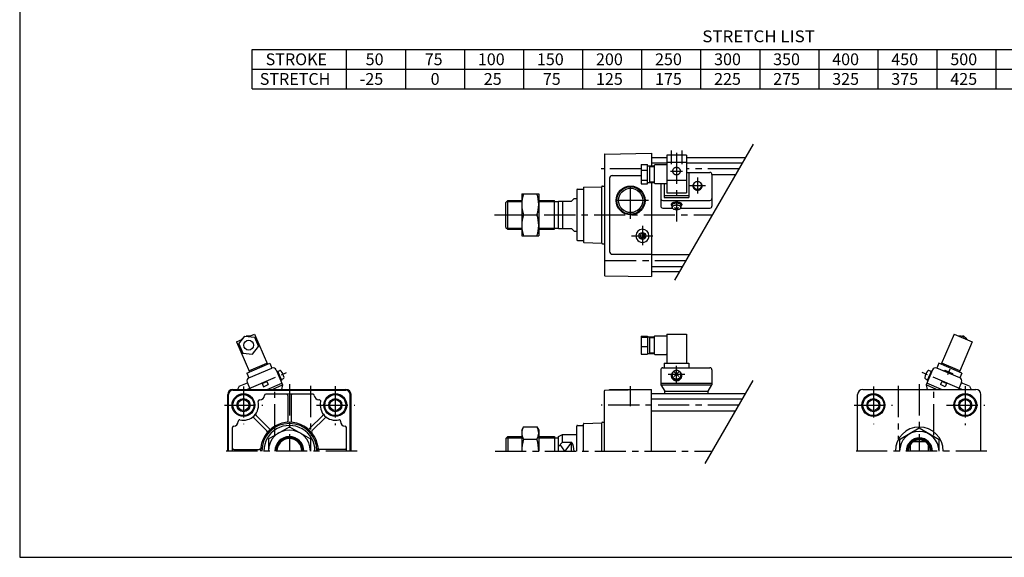
# Model space of a CAD drawing. Extents: x -564 to 574, y -400 to 400.
# Drawn here: x -564 to 186, y -400 to 9 of the extents above; entities that cross this region are included whole.
import ezdxf

# ---------------------------------------------------------------- set-up
doc = ezdxf.new("R2010")
doc.units = 0
doc.header["$LTSCALE"] = 18.983333
doc.linetypes.add('CENTER', pattern=[2, 1.25, -0.25, 0.25, -0.25])
doc.styles.add('MONOTXT', font='monotxt')

msp = doc.modelspace()

# ---------------------------------------------------------------- linework, layer by layer
at = {"color": 7}
for p, q in [((-564.5, 400.5), (-564.5, -400.5)), ((-387.36, -13.4), (404.64, -13.4)), ((-387.36, -43.4), (-387.36, -13.4)), ((-315.36, -43.4), (-315.36, -13.4)), ((-270.36, -43.4), (-270.36, -13.4)), ((-225.36, -43.4), (-225.36, -13.4)), ((-180.36, -43.4), (-180.36, -13.4)), ((-135.36, -43.4), (-135.36, -13.4)), ((-90.36, -43.4), (-90.36, -13.4)), ((-45.36, -43.4), (-45.36, -13.4)), ((-0.36, -43.4), (-0.36, -13.4)), ((44.64, -43.4), (44.64, -13.4)), ((89.64, -43.4), (89.64, -13.4)), ((134.64, -43.4), (134.64, -13.4)), ((179.64, -43.4), (179.64, -13.4)), ((-387.36, -28.4), (404.64, -28.4)), ((-387.36, -43.4), (404.64, -43.4)), ((-119, -93.62), (-119, -185.38)), ((-118.51, -93.12), (-83, -92.5)), ((-83, -92.5), (-83, -102.22)), ((-71.5, -96), (-83, -96)), ((-11.43, -96), (-56.5, -96)), ((-71.5, -100), (-83, -100)), ((-13.74, -100), (-56.5, -100)), ((-115, -111.5), (-115, -167.5)), ((-113, -109.5), (-91, -109.5)), ((-18.93, -109), (-37, -109)), ((-139.5, -120), (-135, -120)), ((-135, -118.94), (-135, -160.03)), ((-134.52, -118.47), (-121, -118)), ((-121, -161), (-121, -118)), ((-120.5, -117.5), (-119, -117.5)), ((-83, -114.72), (-83, -186.5)), ((-144, -129), (-142, -127)), ((-142, -127), (-140, -127)), ((-140, -120.5), (-140, -158.5)), ((-194, -130), (-192.5, -128.5)), ((-194, -149), (-194, -130)), ((-192.5, -150.5), (-192.5, -128.5)), ((-192.5, -128.5), (-182, -128.5)), ((-169, -128.5), (-157, -128.5)), ((-157, -150.5), (-157, -128.5)), ((-157, -129.32), (-154, -129.32)), ((-154, -129), (-144, -129)), ((-154, -150), (-154, -129)), ((-151, -129), (-151, -150)), ((-194, -149), (-192.5, -150.5)), ((-157, -149.68), (-154, -149.68)), ((-154, -150), (-144, -150)), ((-144, -150), (-142, -152)), ((-192.5, -150.5), (-182, -150.5)), ((-169, -150.5), (-157, -150.5)), ((-142, -152), (-140, -152)), ((-91.73, -155.5), (-90.87, -154)), ((-90.87, -157), (-91.73, -155.5)), ((-89.13, -154), (-90.87, -154)), ((-89.13, -157), (-90.87, -157)), ((-88.27, -155.5), (-89.13, -154)), ((-88.27, -155.5), (-89.13, -157)), ((-139.5, -159), (-135, -159)), ((-134.52, -160.53), (-121, -161)), ((-120.5, -161.5), (-119, -161.5)), ((-113, -169.5), (-83, -169.5)), ((-54.15, -170), (-83, -170)), ((-59.35, -179), (-83, -179)), ((-118.51, -185.88), (-83, -186.5)), ((-61.66, -183), (-83, -183)), ((-406, -319.5), (-406, -276.5)), ((-405.4, -319.5), (-405.4, -276.5)), ((-402, -272.5), (-316, -272.5)), ((-402, -273.1), (-316, -273.1)), ((-389, -272.5), (-389, -273.1)), ((-341, -276.1), (-377, -276.1)), ((-360.25, -277.1), (-360.25, -296.61)), ((-357.75, -277.1), (-357.75, -296.61)), ((-329, -272.5), (-329, -273.1)), ((-312.6, -319.5), (-312.6, -276.5)), ((-312, -319.5), (-312, -276.5)), ((-119, -319.5), (-119, -273.62)), ((-118.51, -273.12), (-83, -272.5)), ((-115, -273.06), (-115, -272.5)), ((-115, -272.5), (-83, -272.5)), ((-83, -319.5), (-83, -272.5)), ((-11.43, -276), (-83, -276)), ((74, -319.5), (74, -276.5)), ((78, -272.5), (164, -272.5)), ((168, -319.5), (168, -276.5)), ((-381.87, -280.5), (-381.5, -280.5)), ((-336.13, -280.5), (-336.5, -280.5)), ((-13.74, -280), (-83, -280)), ((-374.3, -302.43), (-384.42, -292.31)), ((-343.7, -302.43), (-333.58, -292.31)), ((-18.93, -289), (-83, -289)), ((-398, -296.63), (-398, -297)), ((-376.07, -304.2), (-386.19, -294.08)), ((-341.93, -304.2), (-331.81, -294.08)), ((-320, -296.63), (-320, -297)), ((-139.5, -300), (-135, -300)), ((-135, -319.5), (-135, -298.97)), ((-134.52, -298.47), (-121, -298)), ((-121, -319.5), (-121, -298)), ((-120.5, -297.5), (-119, -297.5)), ((-402.4, -319.5), (-402.4, -301.5)), ((-315.6, -319.5), (-315.6, -301.5)), ((-154, -308.5), (-151, -307)), ((-151, -307), (-140, -307)), ((-151, -312.72), (-151, -307)), ((-140, -319.5), (-140, -300.5)), ((121, -302.18), (106, -310.84)), ((136, -310.84), (121, -302.18)), ((-194, -310), (-192.5, -308.5)), ((-194, -310), (-194, -319.5)), ((-192.5, -308.5), (-182, -308.5)), ((-192.5, -308.5), (-192.5, -319.5)), ((-169, -308.5), (-157, -308.5)), ((-157, -308.5), (-157, -319.5)), ((-157, -309.32), (-154, -309.32)), ((-154, -319.5), (-154, -308.5)), ((-154, -316), (-151, -312.72)), ((-151, -312.72), (-144, -312.72)), ((-144, -319.5), (-144, -312.72)), ((106, -310.84), (106, -319.5)), ((114, -314.68), (114, -319.5)), ((125.82, -312.5), (116.18, -312.5)), ((128, -319.5), (128, -314.68)), ((136, -319.5), (136, -310.84)), ((-401.4, -318.25), (-381.89, -318.25)), ((-316.6, -318.25), (-336.11, -318.25)), ((-564.5, -400.5), (574.5, -400.5))]:
    msp.add_line(p, q, dxfattribs=at)
at = {"color": 2}
for p, q in [((-65.31, -189.33), (-5.39, -85.54)), ((-193.32, -129.32), (-182, -129.32)), ((-169, -129.32), (-157, -129.32)), ((-193.32, -149.68), (-182, -149.68)), ((-169, -149.68), (-157, -149.68)), ((-42.09, -329.1), (-5.49, -265.72)), ((-193.32, -309.32), (-182, -309.32)), ((-169, -309.32), (-157, -309.32)), ((-149, -319.5), (-152.66, -314.53)), ((-144, -312.72), (-149, -319.5))]:
    msp.add_line(p, q, dxfattribs=at)
at = {"color": 4}
for p, q in [((-56.5, -94.03), (-71.5, -94.03)), ((-71.5, -94.03), (-71.5, -122.79)), ((-56.5, -94.03), (-56.5, -122.79)), ((-91, -101.02), (-86, -101.02)), ((-91, -101.02), (-91, -115.92)), ((-86, -115.92), (-86, -101.02)), ((-86, -102.22), (-81, -102.22)), ((-84.5, -102.22), (-84.5, -114.72)), ((-84.5, -102.72), (-81, -102.72)), ((-81, -101.97), (-81, -114.97)), ((-71.5, -101.47), (-80.5, -101.47)), ((-71.5, -99.22), (-56.5, -99.22)), ((-91, -105.54), (-86, -105.54)), ((-56.5, -107.15), (-54.5, -107.15)), ((-54.5, -107.15), (-54.5, -126.2)), ((-54.5, -107.19), (-38.5, -107.19)), ((-37, -108.69), (-37, -132.86)), ((-91, -112.98), (-86, -112.98)), ((-91, -115.92), (-86, -115.92)), ((-86, -114.72), (-81, -114.72)), ((-84.5, -114.22), (-81, -114.22)), ((-80.5, -115.47), (-71.5, -115.47)), ((-76, -115.47), (-76, -132.86)), ((-73.5, -115.47), (-73.5, -126.2)), ((-71.5, -113.03), (-56.5, -113.03)), ((-182, -123.5), (-169, -123.5)), ((-182, -123.5), (-182, -155.5)), ((-169, -123.5), (-169, -155.5)), ((-73.5, -124.63), (-54.5, -124.63)), ((-73.5, -126.2), (-54.5, -126.2)), ((-71.5, -122.79), (-56.5, -122.79)), ((-74.5, -128.5), (-38.5, -128.5)), ((-74.5, -134.36), (-67.18, -134.36)), ((-68, -131.43), (-68, -131.89)), ((-67.4, -133.79), (-67.4, -131.89)), ((-60.82, -134.36), (-38.5, -134.36)), ((-60.6, -131.89), (-60.6, -133.79)), ((-60, -131.43), (-60, -131.89)), ((-180.57, -139.5), (-170.43, -139.5)), ((-182, -155.5), (-169, -155.5)), ((-397.48, -237.91), (-392.96, -231.92)), ((-392.96, -231.92), (-385.52, -232.83)), ((-389.98, -232.28), (-385.47, -230.37)), ((-385.47, -230.37), (-375.71, -253.38)), ((-91, -231.92), (-91, -245.73)), ((-91, -231.92), (-86, -231.92)), ((-86, -231.92), (-86, -245.73)), ((-86, -232.57), (-81, -232.57)), ((-84.5, -232.57), (-84.5, -245.07)), ((-81, -232.32), (-81, -245.32)), ((-71.5, -231.82), (-80.5, -231.82)), ((-71.5, -230.37), (-56.5, -230.37)), ((-71.5, -230.37), (-71.5, -252.6)), ((-56.5, -230.37), (-56.5, -252.6)), ((147.47, -230.37), (137.71, -253.38)), ((147.47, -230.37), (161.28, -236.23)), ((154.96, -231.92), (153.83, -232.05)), ((155.65, -232.83), (154.96, -231.92)), ((-399.28, -236.23), (-394.78, -234.32)), ((-399.28, -236.23), (-389.51, -259.24)), ((-397.48, -237.91), (-394.55, -244.82)), ((-387.1, -245.73), (-382.58, -239.74)), ((-385.52, -232.83), (-382.58, -239.74)), ((-91, -232.83), (-86, -232.83)), ((-91, -239.74), (-86, -239.74)), ((-84.5, -233.07), (-81, -233.07)), ((161.28, -236.23), (151.51, -259.24)), ((-394.55, -244.82), (-387.1, -245.73)), ((-91, -245.73), (-86, -245.73)), ((-86, -245.07), (-81, -245.07)), ((-84.5, -244.57), (-81, -244.57)), ((-80.5, -245.82), (-72, -245.82)), ((-391.35, -260.02), (-373.87, -252.6)), ((-389.9, -258.32), (-376.1, -252.46)), ((-373.87, -252.6), (-372.3, -256.28)), ((-73.5, -252.6), (-73.5, -256.08)), ((-73.5, -252.6), (-54.5, -252.6)), ((-71.5, -252.46), (-56.5, -252.46)), ((-54.5, -252.6), (-54.5, -256.08)), ((135.87, -252.6), (134.3, -256.28)), ((153.35, -260.02), (135.87, -252.6)), ((151.9, -258.32), (138.1, -252.46)), ((-391.35, -260.02), (-389.79, -263.7)), ((-389.79, -263.7), (-372.3, -256.28)), ((-369.02, -257.6), (-364.14, -269.11)), ((-368.63, -258.52), (-368.17, -258.33)), ((-368.17, -258.33), (-365.05, -265.69)), ((-367.94, -258.88), (-366.35, -258.2)), ((-76, -257.58), (-76, -269.11)), ((-74.5, -256.08), (-38.5, -256.08)), ((-37, -257.58), (-37, -269.11)), ((131.02, -257.6), (126.14, -269.11)), ((130.17, -258.33), (127.05, -265.69)), ((129.94, -258.88), (128.35, -258.2)), ((130.63, -258.52), (130.17, -258.33)), ((151.79, -263.7), (134.3, -256.28)), ((139.83, -258.62), (140.55, -257.84)), ((140.55, -257.84), (146.33, -260.3)), ((146.33, -260.3), (146.27, -261.36)), ((153.35, -260.02), (151.79, -263.7)), ((-397.36, -270.17), (-390.92, -267.44)), ((-391.12, -266.98), (-388.77, -272.5)), ((-379.76, -268.14), (-376.08, -266.57)), ((-379.76, -268.14), (-378.79, -270.44)), ((-378.79, -270.44), (-375.1, -268.87)), ((-376.08, -266.57), (-375.1, -268.87)), ((-375.97, -272.5), (-364.73, -267.73)), ((-372.13, -272.5), (-364.14, -269.11)), ((-365.51, -265.89), (-365.05, -265.69)), ((-363.69, -264.46), (-365.28, -265.14)), ((-364.14, -269.11), (-364.98, -272.5)), ((-76, -267.73), (-37, -267.73)), ((-76, -269.11), (-73, -273.96)), ((-76, -269.11), (-37, -269.11)), ((-40, -273.96), (-37, -269.11)), ((125.69, -264.46), (127.28, -265.14)), ((134.13, -272.5), (126.14, -269.11)), ((126.14, -269.11), (126.98, -272.5)), ((137.97, -272.5), (126.73, -267.73)), ((127.51, -265.89), (127.05, -265.69)), ((138.08, -266.57), (137.1, -268.87)), ((140.79, -270.44), (137.1, -268.87)), ((141.76, -268.14), (138.08, -266.57)), ((141.76, -268.14), (140.79, -270.44)), ((153.12, -266.98), (150.77, -272.5)), ((159.36, -270.17), (152.92, -267.44)), ((-397.36, -270.17), (-398.54, -272.5)), ((-73, -276), (-73, -273.96)), ((-73, -273.96), (-40, -273.96)), ((-40, -276), (-40, -273.96)), ((159.36, -270.17), (160.54, -272.5)), ((-375, -310.26), (-359, -301.02)), ((-359, -301.02), (-343, -310.26)), ((-182, -303.51), (-180.57, -301.03)), ((-182, -303.51), (-182, -319.5)), ((-180.57, -301.03), (-170.43, -301.03)), ((-170.43, -301.03), (-169, -303.51)), ((-169, -303.51), (-169, -319.5)), ((-375, -310.26), (-375, -319.5)), ((-343, -310.26), (-343, -319.5)), ((-180.57, -310.51), (-170.43, -310.51))]:
    msp.add_line(p, q, dxfattribs=at)
at = {"color": 6, "linetype": 'CENTER'}
for p, q in [((-68, -90.35), (-68, -100.85)), ((-64, -92.11), (-64, -144.5)), ((-60, -90.35), (-60, -100.85)), ((-68.47, -106.12), (-59.53, -106.12)), ((-48, -110.9), (-48, -123.23)), ((-54.17, -117.06), (-41.83, -117.06)), ((-64, -267.24), (-64, -254.44)), ((-391.32, -272.5), (-361.09, -259.67)), ((-70.4, -260.84), (-57.6, -260.84)), ((153.32, -272.5), (123.09, -259.67)), ((144.29, -257.07), (142.46, -261.36))]:
    msp.add_line(p, q, dxfattribs=at)
at = {"color": 2, "linetype": 'CENTER'}
for p, q in [((-91, -104.5), (-121.52, -104.5)), ((-16.34, -104.5), (-56.5, -104.5)), ((-99, -142.61), (-99, -114.68)), ((-85.3, -128.5), (-113.09, -128.5)), ((-202.8, -139.5), (-36.54, -139.5)), ((-90, -147.95), (-90, -162.57)), ((-98.19, -155.5), (-81.93, -155.5)), ((-56.75, -174.5), (-121.52, -174.5)), ((-370, -307.5), (-370, -269.93)), ((-359, -268.64), (-359, -319.5)), ((-343, -269.92), (-343, -310.13)), ((-99, -285.2), (-99, -270.05)), ((105, -269.92), (105, -310.13)), ((121, -268.64), (121, -319.5)), ((132, -307.5), (132, -269.93)), ((-394, -270.31), (-394, -299.04)), ((-324, -270.13), (-324, -299.86)), ((86, -270.31), (86, -299.04)), ((156, -270.13), (156, -299.86)), ((-408.56, -284.5), (-379.31, -284.5)), ((-338.22, -284.5), (-309.01, -284.5)), ((-16.34, -284.5), (-121.52, -284.5)), ((71.44, -284.5), (100.69, -284.5)), ((141.78, -284.5), (170.99, -284.5)), ((-307.47, -319.5), (-409.47, -319.5)), ((-202.24, -319.5), (-36.54, -319.5)), ((172.53, -319.5), (70.53, -319.5))]:
    msp.add_line(p, q, dxfattribs=at)
at = {"color": 6}
for p, q in [((-65.71, -262.56), (-62.29, -259.13)), ((-62.29, -262.56), (-65.71, -259.13))]:
    msp.add_line(p, q, dxfattribs=at)
at = {"color": 4}
for points in [[(-61, -106.12), (-61.01, -105.88), (-61.05, -105.64), (-61.1, -105.41), (-61.18, -105.18), (-61.28, -104.95), (-61.4, -104.74), (-61.54, -104.54), (-61.7, -104.35), (-61.88, -104.17), (-62.07, -104.01), (-62.28, -103.86), (-62.5, -103.73), (-62.73, -103.62), (-62.97, -103.53), (-63.22, -103.45), (-63.48, -103.4), (-63.74, -103.37), (-64, -103.36), (-64.26, -103.37), (-64.52, -103.4), (-64.78, -103.45), (-65.03, -103.53), (-65.27, -103.62), (-65.5, -103.73), (-65.72, -103.86), (-65.93, -104.01), (-66.12, -104.17), (-66.3, -104.35), (-66.46, -104.54), (-66.6, -104.74), (-66.72, -104.95), (-66.82, -105.18), (-66.9, -105.41), (-66.95, -105.64), (-66.99, -105.88), (-67, -106.12), (-66.99, -106.36), (-66.95, -106.6), (-66.9, -106.84), (-66.82, -107.07), (-66.72, -107.29), (-66.6, -107.5), (-66.46, -107.71), (-66.3, -107.9), (-66.12, -108.07), (-65.93, -108.24), (-65.72, -108.38), (-65.5, -108.51), (-65.27, -108.62), (-65.03, -108.72), (-64.78, -108.79), (-64.52, -108.84), (-64.26, -108.87), (-64, -108.88), (-63.74, -108.87), (-63.48, -108.84), (-63.22, -108.79), (-62.97, -108.72), (-62.73, -108.62), (-62.5, -108.51), (-62.28, -108.38), (-62.07, -108.24), (-61.88, -108.07), (-61.7, -107.9), (-61.54, -107.71), (-61.4, -107.5), (-61.28, -107.29), (-61.18, -107.07), (-61.1, -106.84), (-61.05, -106.6), (-61.01, -106.36), (-61, -106.12)], [(-49.76, -114.67), (-50.02, -114.82), (-50.26, -114.99), (-50.49, -115.19), (-50.7, -115.4), (-50.88, -115.63), (-51.05, -115.87), (-51.19, -116.13), (-51.3, -116.39), (-51.39, -116.66), (-51.46, -116.94), (-51.49, -117.23), (-51.5, -117.51), (-51.48, -117.8), (-51.43, -118.08), (-51.36, -118.36), (-51.26, -118.63), (-51.13, -118.89), (-50.98, -119.14), (-50.81, -119.38), (-50.61, -119.6), (-50.4, -119.8), (-50.16, -119.99), (-49.91, -120.15), (-49.64, -120.3), (-49.36, -120.42), (-49.07, -120.52), (-48.77, -120.6), (-48.46, -120.65), (-48.16, -120.67), (-47.84, -120.67), (-47.54, -120.65), (-47.23, -120.6), (-46.93, -120.52), (-46.64, -120.42), (-46.36, -120.3), (-46.09, -120.15), (-45.84, -119.99), (-45.6, -119.8), (-45.39, -119.6), (-45.19, -119.38), (-45.02, -119.14), (-44.87, -118.89), (-44.74, -118.63), (-44.64, -118.36), (-44.57, -118.08), (-44.52, -117.8), (-44.5, -117.51), (-44.51, -117.23), (-44.54, -116.94), (-44.61, -116.66), (-44.7, -116.39), (-44.81, -116.13), (-44.95, -115.87), (-45.12, -115.63), (-45.3, -115.4), (-45.51, -115.19), (-45.74, -114.99), (-45.98, -114.82), (-46.24, -114.67)], [(-44.86, -117.06), (-44.87, -116.81), (-44.91, -116.56), (-44.97, -116.31), (-45.05, -116.07), (-45.15, -115.84), (-45.28, -115.62), (-45.43, -115.4), (-45.59, -115.2), (-45.78, -115.02), (-45.98, -114.85), (-46.2, -114.69), (-46.43, -114.56), (-46.67, -114.44), (-46.93, -114.35), (-47.19, -114.27), (-47.45, -114.22), (-47.73, -114.18), (-48, -114.17), (-48.27, -114.18), (-48.55, -114.22), (-48.81, -114.27), (-49.07, -114.35), (-49.33, -114.44), (-49.57, -114.56), (-49.8, -114.69), (-50.02, -114.85), (-50.22, -115.02), (-50.41, -115.2), (-50.57, -115.4), (-50.72, -115.62), (-50.85, -115.84), (-50.95, -116.07), (-51.03, -116.31), (-51.09, -116.56), (-51.13, -116.81), (-51.14, -117.06), (-51.13, -117.31), (-51.09, -117.56), (-51.03, -117.81), (-50.95, -118.05), (-50.85, -118.28), (-50.72, -118.51), (-50.57, -118.72), (-50.41, -118.92), (-50.22, -119.11), (-50.02, -119.28), (-49.8, -119.43), (-49.57, -119.57), (-49.33, -119.68), (-49.07, -119.78), (-48.81, -119.85), (-48.55, -119.91), (-48.27, -119.94), (-48, -119.95), (-47.73, -119.94), (-47.45, -119.91), (-47.19, -119.85), (-46.93, -119.78), (-46.67, -119.68), (-46.43, -119.57), (-46.2, -119.43), (-45.98, -119.28), (-45.78, -119.11), (-45.59, -118.92), (-45.43, -118.72), (-45.28, -118.51), (-45.15, -118.28), (-45.05, -118.05), (-44.97, -117.81), (-44.91, -117.56), (-44.87, -117.31), (-44.86, -117.06)], [(-60, -131.43), (-60.02, -131.29), (-60.06, -131.15), (-60.14, -131.01), (-60.26, -130.88), (-60.4, -130.75), (-60.57, -130.63), (-60.76, -130.51), (-60.99, -130.4), (-61.24, -130.3), (-61.51, -130.21), (-61.8, -130.13), (-62.1, -130.05), (-62.43, -129.99), (-62.76, -129.94), (-63.11, -129.91), (-63.46, -129.88), (-63.82, -129.87), (-64.18, -129.87), (-64.54, -129.88), (-64.89, -129.91), (-65.24, -129.94), (-65.57, -129.99), (-65.9, -130.05), (-66.2, -130.13), (-66.49, -130.21), (-66.76, -130.3), (-67.01, -130.4), (-67.24, -130.51), (-67.43, -130.63), (-67.6, -130.75), (-67.74, -130.88), (-67.86, -131.01), (-67.94, -131.15), (-67.98, -131.29), (-68, -131.43)], [(-60.6, -132.71), (-60.43, -132.59), (-60.28, -132.47), (-60.17, -132.34), (-60.08, -132.2), (-60.03, -132.06), (-60, -131.93), (-60.01, -131.79), (-60.05, -131.65), (-60.12, -131.51), (-60.22, -131.38), (-60.35, -131.25), (-60.51, -131.13), (-60.69, -131.01), (-60.9, -130.9), (-61.14, -130.8), (-61.4, -130.7), (-61.68, -130.62), (-61.97, -130.54), (-62.29, -130.48), (-62.61, -130.42), (-62.95, -130.38), (-63.3, -130.35), (-63.65, -130.33), (-64, -130.33), (-64.35, -130.33), (-64.7, -130.35), (-65.05, -130.38), (-65.39, -130.42), (-65.71, -130.48), (-66.03, -130.54), (-66.32, -130.62), (-66.6, -130.7), (-66.86, -130.8), (-67.1, -130.9), (-67.31, -131.01), (-67.49, -131.13), (-67.65, -131.25), (-67.78, -131.38), (-67.88, -131.51), (-67.95, -131.65), (-67.99, -131.79), (-68, -131.93), (-67.97, -132.06), (-67.92, -132.2), (-67.83, -132.34), (-67.72, -132.47), (-67.57, -132.59), (-67.4, -132.71)], [(-60.6, -131.89), (-60.61, -131.77), (-60.65, -131.65), (-60.72, -131.54), (-60.82, -131.42), (-60.94, -131.31), (-61.08, -131.21), (-61.25, -131.11), (-61.44, -131.02), (-61.65, -130.93), (-61.88, -130.85), (-62.13, -130.78), (-62.39, -130.72), (-62.66, -130.67), (-62.95, -130.63), (-63.24, -130.59), (-63.54, -130.57), (-63.85, -130.56), (-64.15, -130.56), (-64.46, -130.57), (-64.76, -130.59), (-65.05, -130.63), (-65.34, -130.67), (-65.61, -130.72), (-65.87, -130.78), (-66.12, -130.85), (-66.35, -130.93), (-66.56, -131.02), (-66.75, -131.11), (-66.92, -131.21), (-67.06, -131.31), (-67.18, -131.42), (-67.28, -131.54), (-67.35, -131.65), (-67.39, -131.77), (-67.4, -131.89)], [(-60.6, -133.79), (-60.61, -133.64), (-60.65, -133.5), (-60.72, -133.36), (-60.81, -133.23), (-60.92, -133.1), (-61.06, -132.97), (-61.21, -132.85), (-61.4, -132.74), (-61.6, -132.63), (-61.81, -132.54), (-62.05, -132.45), (-62.3, -132.37), (-62.56, -132.31), (-62.84, -132.25), (-63.12, -132.21), (-63.41, -132.18), (-63.7, -132.16), (-64, -132.15), (-64.3, -132.16), (-64.59, -132.18), (-64.88, -132.21), (-65.16, -132.25), (-65.44, -132.31), (-65.7, -132.37), (-65.95, -132.45), (-66.19, -132.54), (-66.4, -132.63), (-66.6, -132.74), (-66.79, -132.85), (-66.94, -132.97), (-67.08, -133.1), (-67.19, -133.23), (-67.28, -133.36), (-67.35, -133.5), (-67.39, -133.64), (-67.4, -133.79), (-67.39, -133.93), (-67.35, -134.07), (-67.28, -134.21), (-67.19, -134.34), (-67.08, -134.48), (-66.94, -134.6), (-66.79, -134.72), (-66.6, -134.83), (-66.4, -134.94), (-66.19, -135.04), (-65.95, -135.12), (-65.7, -135.2), (-65.44, -135.26), (-65.16, -135.32), (-64.88, -135.36), (-64.59, -135.39), (-64.3, -135.41), (-64, -135.42), (-63.7, -135.41), (-63.41, -135.39), (-63.12, -135.36), (-62.84, -135.32), (-62.56, -135.26), (-62.3, -135.2), (-62.05, -135.12), (-61.81, -135.04), (-61.6, -134.94), (-61.4, -134.83), (-61.21, -134.72), (-61.06, -134.6), (-60.92, -134.48), (-60.81, -134.34), (-60.72, -134.21), (-60.65, -134.07), (-60.61, -133.93), (-60.6, -133.79)], [(-66.41, -259.07), (-66.68, -259.28), (-66.93, -259.5), (-67.16, -259.75), (-67.36, -260.01), (-67.54, -260.29), (-67.69, -260.58), (-67.81, -260.88), (-67.9, -261.19), (-67.96, -261.51), (-68, -261.83), (-68, -262.15), (-67.97, -262.47), (-67.91, -262.79), (-67.82, -263.1), (-67.7, -263.41), (-67.55, -263.7), (-67.38, -263.98), (-67.18, -264.24), (-66.96, -264.49), (-66.71, -264.72), (-66.44, -264.93), (-66.16, -265.11), (-65.85, -265.27), (-65.54, -265.41), (-65.21, -265.52), (-64.87, -265.6), (-64.52, -265.66), (-64.18, -265.69), (-63.82, -265.69), (-63.48, -265.66), (-63.13, -265.6), (-62.79, -265.52), (-62.46, -265.41), (-62.15, -265.27), (-61.84, -265.11), (-61.56, -264.93), (-61.29, -264.72), (-61.04, -264.49), (-60.82, -264.24), (-60.62, -263.98), (-60.45, -263.7), (-60.3, -263.41), (-60.18, -263.1), (-60.09, -262.79), (-60.03, -262.47), (-60, -262.15), (-60, -261.83), (-60.04, -261.51), (-60.1, -261.19), (-60.19, -260.88), (-60.31, -260.58), (-60.46, -260.29), (-60.64, -260.01), (-60.84, -259.75), (-61.07, -259.5), (-61.32, -259.28), (-61.59, -259.07)], [(-68, -262.11), (-67.99, -262.43), (-67.95, -262.76), (-67.89, -263.08), (-67.79, -263.39), (-67.66, -263.7), (-67.5, -263.99), (-67.31, -264.27), (-67.1, -264.53), (-66.87, -264.77), (-66.61, -265), (-66.33, -265.2), (-66.03, -265.38), (-65.72, -265.53), (-65.39, -265.66), (-65.05, -265.76), (-64.71, -265.83), (-64.35, -265.87), (-64, -265.89), (-63.65, -265.87), (-63.29, -265.83), (-62.95, -265.76), (-62.61, -265.66), (-62.28, -265.53), (-61.97, -265.38), (-61.67, -265.2), (-61.39, -265), (-61.13, -264.77), (-60.9, -264.53), (-60.69, -264.27), (-60.5, -263.99), (-60.34, -263.7), (-60.21, -263.39), (-60.11, -263.08), (-60.05, -262.76), (-60.01, -262.43), (-60, -262.11)], [(-60.6, -261.34), (-60.61, -261.06), (-60.65, -260.78), (-60.72, -260.5), (-60.81, -260.24), (-60.92, -259.98), (-61.06, -259.73), (-61.21, -259.49), (-61.4, -259.27), (-61.6, -259.07), (-61.81, -258.88), (-62.05, -258.71), (-62.3, -258.56), (-62.56, -258.43), (-62.84, -258.32), (-63.12, -258.24), (-63.41, -258.18), (-63.7, -258.14), (-64, -258.13), (-64.3, -258.14), (-64.59, -258.18), (-64.88, -258.24), (-65.16, -258.32), (-65.44, -258.43), (-65.7, -258.56), (-65.95, -258.71), (-66.19, -258.88), (-66.4, -259.07), (-66.6, -259.27), (-66.79, -259.49), (-66.94, -259.73), (-67.08, -259.98), (-67.19, -260.24), (-67.28, -260.5), (-67.35, -260.78), (-67.39, -261.06), (-67.4, -261.34), (-67.39, -261.61), (-67.35, -261.89), (-67.28, -262.17), (-67.19, -262.43), (-67.08, -262.69), (-66.94, -262.94), (-66.79, -263.18), (-66.6, -263.4), (-66.4, -263.6), (-66.19, -263.79), (-65.95, -263.96), (-65.7, -264.11), (-65.44, -264.24), (-65.16, -264.35), (-64.88, -264.43), (-64.59, -264.5), (-64.3, -264.53), (-64, -264.54), (-63.7, -264.53), (-63.41, -264.5), (-63.12, -264.43), (-62.84, -264.35), (-62.56, -264.24), (-62.3, -264.11), (-62.05, -263.96), (-61.81, -263.79), (-61.6, -263.6), (-61.4, -263.4), (-61.21, -263.18), (-61.06, -262.94), (-60.92, -262.69), (-60.81, -262.43), (-60.72, -262.17), (-60.65, -261.89), (-60.61, -261.61), (-60.6, -261.34)], [(-67.38, -261.68), (-67.4, -261.95), (-67.39, -262.23), (-67.36, -262.5), (-67.3, -262.77), (-67.21, -263.04), (-67.1, -263.29), (-66.97, -263.54), (-66.81, -263.78), (-66.63, -264), (-66.43, -264.2), (-66.21, -264.39), (-65.97, -264.56), (-65.72, -264.71), (-65.45, -264.84), (-65.18, -264.95), (-64.89, -265.03), (-64.6, -265.09), (-64.3, -265.13), (-64, -265.14), (-63.7, -265.13), (-63.4, -265.09), (-63.11, -265.03), (-62.82, -264.95), (-62.55, -264.84), (-62.28, -264.71), (-62.03, -264.56), (-61.79, -264.39), (-61.57, -264.2), (-61.37, -264), (-61.19, -263.78), (-61.03, -263.54), (-60.9, -263.29), (-60.79, -263.04), (-60.7, -262.77), (-60.64, -262.5), (-60.61, -262.23), (-60.6, -261.95), (-60.62, -261.68)]]:
    msp.add_lwpolyline(points, dxfattribs=at)
at = {"color": 7}
for centre, radius in [((-99, -128.5), 11), ((-99, -128.5), 9.25), ((-90, -155.5), 2.6), ((-394, -284.5), 8.7), ((-394, -284.5), 8), ((-324, -284.5), 8.7), ((-324, -284.5), 8), ((86, -284.5), 8.7), ((86, -284.5), 8), ((156, -284.5), 8.7), ((156, -284.5), 8), ((-394, -284.5), 4.18), ((-324, -284.5), 4.18), ((86, -284.5), 4.18), ((156, -284.5), 4.18)]:
    msp.add_circle(centre, radius, dxfattribs=at)
at = {"color": 2}
for centre, radius in [((-99, -128.5), 10.48), ((-394, -284.5), 5), ((-324, -284.5), 5), ((86, -284.5), 5), ((156, -284.5), 5)]:
    msp.add_circle(centre, radius, dxfattribs=at)
at = {"color": 4}
msp.add_circle((-390.03, -238.82), 3.75, dxfattribs=at)
at = {"color": 7}
for centre, radius, start, end in [((-118.5, -93.62), 0.5, 91.00025, 179.99995), ((-113, -111.5), 2, 89.99998, 179.99995), ((-139.5, -120.5), 0.5, 89.99998, 179.99995), ((-134.5, -118.97), 0.5, 92.00074, 179.99995), ((-120.5, -118), 0.5, 89.99998, 179.99995), ((-90, -155.5), 5, 0, 179.99996), ((-90, -155.5), 5, 179.99998, 0.00001), ((-139.5, -158.5), 0.5, 179.99998, 269.99997), ((-134.5, -160.03), 0.5, 179.99998, 267.99919), ((-120.5, -161), 0.5, 179.99998, 269.99997), ((-113, -167.5), 2, 179.99998, 270.00003), ((-118.5, -185.38), 0.5, 179.99998, 268.99968), ((-402, -276.5), 4, 90.00002, 179.99998), ((-402, -276.5), 3.4, 90.00002, 179.99998), ((-381.5, -277), 3.5, 270.00002, 358.72697), ((-377, -277.1), 1, 89.99998, 178.72699), ((-361.25, -277.1), 1, 359.99996, 90), ((-356.75, -277.1), 1, 89.99998, 179.99996), ((-341, -277.1), 1, 1.27478, 89.99998), ((-336.5, -277), 3.5, 181.27451, 270.00002), ((-316, -276.5), 4, 0, 89.99998), ((-316, -276.5), 3.4, 0, 89.99998), ((-118.5, -273.62), 0.5, 91.00031, 180.00002), ((78, -276.5), 4, 90.00002, 179.99998), ((164, -276.5), 4, 0, 89.99998), ((-394, -284.5), 11.5, 256.1134, 13.88689), ((-381.87, -281.5), 1, 89.99998, 193.88777), ((-336.13, -281.5), 1, 346.1143, 89.99998), ((-324, -284.5), 11.5, 166.11343, 283.88687), ((-383.71, -291.6), 1, 145.36963, 224.99995), ((-334.29, -291.6), 1, 315, 34.63038), ((-401.5, -297), 3.5, 271.27453, 0.0005), ((-397, -296.63), 1, 76.11388, 179.99996), ((-386.9, -294.79), 1, 44.99999, 124.63038), ((-359, -319.5), 22, 0, 180.0002), ((-359, -319.5), 21.01, 0, 180), ((-359, -319.5), 19.5, 0, 180.00022), ((-361.25, -296.61), 1, 275.61383, 359.99996), ((-356.75, -296.61), 1, 179.99996, 264.3861), ((-331.1, -294.79), 1, 55.36963, 134.99996), ((-321, -296.63), 1, 0, 103.88614), ((-316.5, -297), 3.5, 179.99998, 268.72696), ((-139.5, -300.5), 0.5, 90.00004, 180.00002), ((-134.5, -298.97), 0.5, 92.0008, 180.00002), ((-120.5, -298), 0.5, 90.00004, 180.00002), ((-401.4, -301.5), 1, 91.2748, 179.99996), ((-376.78, -304.91), 1, 320.61384, 44.99999), ((-373.59, -301.72), 1, 224.99997, 309.38551), ((-344.41, -301.72), 1, 230.61384, 315), ((-341.22, -304.91), 1, 134.99996, 219.38548), ((-316.6, -301.5), 1, 0, 88.72697), ((121, -319.5), 18.25, 0, 180), ((121, -319.5), 15, 0, 180), ((-359, -319.5), 11, 0, 180), ((-359, -319.5), 9.5, 0, 180), ((-154.5, -319.5), 12.5, 0.00007, 32.85969), ((121, -319.5), 10, 0, 180), ((121, -319.5), 9, 0, 180), ((121, -319.5), 8.5, 0, 180), ((-401.4, -317.25), 1, 179.99996, 269.99995), ((-381.89, -317.25), 1, 269.99996, 354.38612), ((-336.11, -317.25), 1, 185.61384, 269.99996), ((-316.6, -317.25), 1, 269.99996, 0)]:
    msp.add_arc(centre, radius, start, end, dxfattribs=at)
at = {"color": 4}
for centre, radius, start, end in [((-80.5, -101.97), 0.5, 89.99995, 180.00005), ((-38.5, -108.69), 1.5, 0.00013, 89.99987), ((-80.5, -114.97), 0.5, 180.00049, 269.99951), ((-158.89, -131.5), 23.11, 159.7438, 200.2562), ((-192.11, -131.5), 23.11, 339.7438, 20.2562), ((-74.5, -127), 1.5, 180.00002, 269.99998), ((-38.5, -127), 1.5, 269.99987, 0.00013), ((-74.5, -132.86), 1.5, 180.00002, 269.99998), ((-59.76, -123.22), 12.18, 240.4621, 258.26215), ((-68.24, -123.22), 12.18, 281.73785, 299.5379), ((-38.5, -132.86), 1.5, 269.99987, 0.00013), ((-158.89, -147.5), 23.11, 159.7438, 200.2562), ((-192.11, -147.5), 23.11, 339.7438, 20.2562), ((-390.03, -238.82), 7, 81.99766, 104.88403), ((-80.5, -232.32), 0.5, 90.00049, 179.99951), ((152.03, -238.82), 7, 35.99766, 98.00234), ((-390.03, -238.82), 7, 121.11578, 144.00234), ((-80.5, -245.32), 0.5, 179.99951, 270.00049), ((-72, -246.32), 0.5, 0.00049, 89.99951), ((-371.33, -258.58), 2.5, 23.00036, 112.99964), ((-365.96, -259.12), 0.997, 35.58054, 112.81229), ((-374.71, -265.48), 11.8, 10.28981, 35.97478), ((-74.5, -257.58), 1.5, 90.00011, 179.99989), ((-38.5, -257.58), 1.5, 0.00011, 89.99989), ((136.71, -265.48), 11.8, 144.02522, 169.71019), ((127.96, -259.12), 0.997, 67.18771, 144.41946), ((133.33, -258.58), 2.5, 67.00036, 156.99964), ((-388.81, -266), 2.5, 113.00027, 202.99973), ((-364.08, -263.55), 0.998, 293.10794, 9.77817), ((126.08, -263.55), 0.998, 170.22183, 246.89206), ((150.81, -266), 2.5, 337.00027, 66.99973), ((-359, -319.5), 16, 0, 180), ((-173.44, -305.77), 8.56, 146.41066, 213.58932), ((-177.56, -305.77), 8.56, 326.4106, 33.58926), ((-152.95, -319.51), 29.05, 161.95529, 179.98318), ((-198.05, -319.51), 29.05, 0.01682, 18.04468)]:
    msp.add_arc(centre, radius, start, end, dxfattribs=at)
at = {"color": 2}
for centre, radius in [((-359, -319.5), 10.18), ((121, -319.5), 9.18)]:
    msp.add_arc(centre, radius, 0, 180, dxfattribs=at)

# ---------------------------------------------------------------- texts
at = {"color": 7, "style": 'MONOTXT', "width": 1.052632}
msp.add_text('STRETCH LIST', height=9, dxfattribs=at).set_placement((-44.38, -7.9))
at = {"color": 7, "style": 'MONOTXT'}
for s, p in [('STROKE', (-377.07, -25.4)), ('50', (-300.88, -25.4)), ('75', (-255.88, -25.4)), ('100', (-215.38, -25.4)), ('150', (-170.38, -25.4)), ('200', (-125.38, -25.4)), ('250', (-80.38, -25.4)), ('300', (-35.38, -25.4)), ('350', (9.62, -25.4)), ('400', (54.62, -25.4)), ('450', (99.62, -25.4)), ('500', (144.62, -25.4)), ('STRETCH', (-381.57, -40.4)), ('-25', (-305.38, -40.4)), ('0', (-251.38, -40.4)), ('25', (-210.88, -40.4)), ('75', (-165.88, -40.4)), ('125', (-125.38, -40.4)), ('175', (-80.38, -40.4)), ('225', (-35.38, -40.4)), ('275', (9.62, -40.4)), ('325', (54.62, -40.4)), ('375', (99.62, -40.4)), ('425', (144.62, -40.4))]:
    msp.add_text(s, height=9, dxfattribs=at).set_placement(p)

doc.saveas('drawing.dxf')
